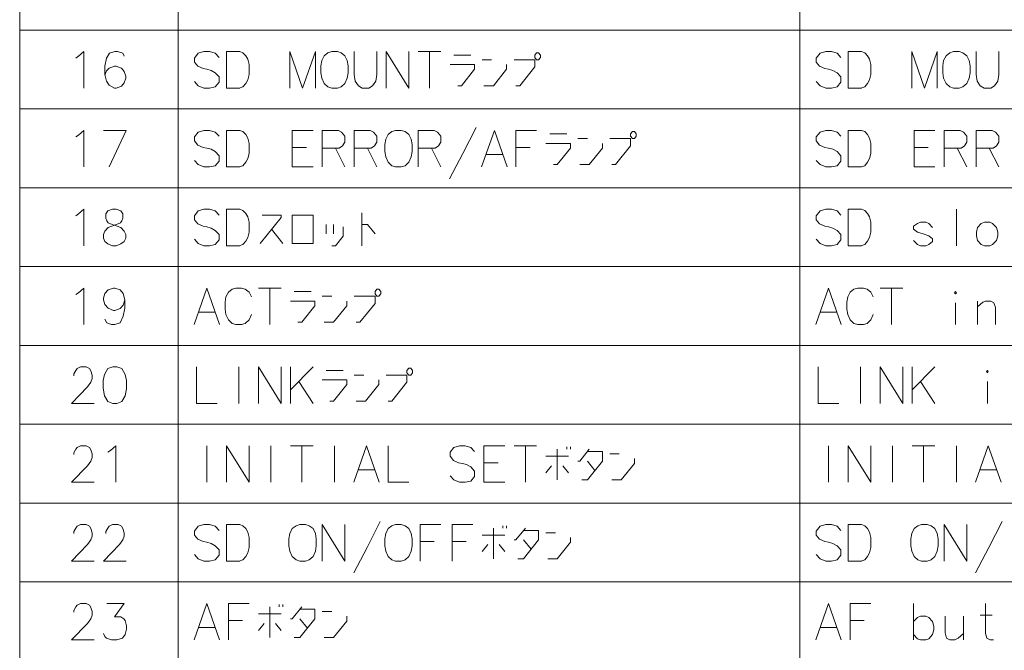
# Model space of a CAD drawing. Extents: x 35 to 821, y 26 to 573.
# Drawn here: x 556 to 623, y 440 to 483 of the extents above; entities that cross this region are included whole.
import ezdxf

# ---------------------------------------------------------------- set-up
doc = ezdxf.new("R2010")
doc.units = 0

msp = doc.modelspace()

# ---------------------------------------------------------------- linework, layer by layer
at = {"color": 7, "lineweight": 13}
for p, q in [((555.532349, 572.907104), (555.532349, 395.866791)), ((566.361389, 572.907104), (566.361389, 395.866791)), ((608.893127, 572.907104), (608.893127, 395.866791)), ((555.532349, 482.189362), (820.999878, 482.189362)), ((555.532349, 476.794189), (820.999878, 476.794189)), ((555.532349, 471.399017), (820.999878, 471.399017)), ((555.532349, 466.003845), (820.999878, 466.003845)), ((555.532349, 460.608704), (820.999878, 460.608704)), ((555.532349, 455.213531), (820.999878, 455.213531)), ((555.532349, 449.818359), (820.999878, 449.818359)), ((555.532349, 444.423218), (820.999878, 444.423218))]:
    msp.add_line(p, q, dxfattribs=at)
for points in [[(559.370239, 480.278076), (559.563782, 480.399048)], [(559.563782, 480.399048), (559.91864, 480.721619), (559.91864, 478.221619)], [(562.684753, 480.399048), (562.587952, 480.600647), (562.233154, 480.721619), (562.039551, 480.721619), (561.684753, 480.600647), (561.458923, 480.278076), (561.362183, 479.713562), (561.362183, 479.149048), (561.458923, 478.705475), (561.652466, 478.423218), (562.007324, 478.221619), (562.136353, 478.221619), (562.491211, 478.34259), (562.684753, 478.584534), (562.781494, 478.907104), (562.781494, 479.028076), (562.684753, 479.350647), (562.491211, 479.59259), (562.136353, 479.713562), (562.007324, 479.713562), (561.652466, 479.59259), (561.458923, 479.390961), (561.362183, 479.108704)], [(569.167847, 480.31839), (568.90979, 480.600647), (568.522705, 480.721619), (568.135559, 480.721619), (567.748474, 480.600647), (567.490417, 480.278076), (567.490417, 479.995819), (567.716248, 479.713562)], [(570.579102, 480.721619), (569.675903, 480.721619), (569.675903, 478.221619)], [(570.579102, 480.721619), (570.804932, 480.640961), (570.998474, 480.439362), (571.127502, 480.197418), (571.224304, 479.834534)], [(575.756531, 480.721619), (574.885559, 478.221619), (574.014587, 480.721619), (574.014587, 478.221619)], [(575.756531, 480.721619), (575.756531, 478.221619)], [(578.417847, 479.149048), (578.417847, 480.721619)], [(579.966248, 480.721619), (579.966248, 479.149048)], [(580.603333, 480.721619), (580.603333, 478.221619)], [(580.603333, 480.721619), (582.151733, 478.221619)], [(582.151733, 480.721619), (582.151733, 478.221619)], [(582.788818, 480.721619), (584.337219, 480.721619)], [(583.562988, 478.221619), (583.562988, 480.721619)], [(585.232361, 480.479675), (586.393677, 480.479675)], [(611.699585, 480.31839), (611.441528, 480.600647), (611.054443, 480.721619), (610.667297, 480.721619), (610.280212, 480.600647), (610.022156, 480.278076), (610.022156, 479.995819), (610.247986, 479.713562)], [(613.11084, 480.721619), (612.207642, 480.721619), (612.207642, 478.221619)], [(613.11084, 480.721619), (613.33667, 480.640961), (613.530212, 480.439362), (613.659241, 480.197418), (613.756042, 479.834534)], [(618.288269, 480.721619), (617.417297, 478.221619), (616.546326, 480.721619), (616.546326, 478.221619)], [(618.288269, 480.721619), (618.288269, 478.221619)], [(620.949585, 479.149048), (620.949585, 480.721619)], [(622.497986, 480.721619), (622.497986, 479.149048)], [(567.716248, 479.713562), (568.071045, 479.552277)], [(568.071045, 479.552277), (568.329102, 479.511932)], [(571.224304, 479.149048), (571.224304, 479.834534)], [(585.490417, 478.382904), (585.748474, 478.382904), (586.651733, 479.511932), (586.651733, 479.834534), (584.974304, 479.834534)], [(587.804932, 480.157104), (587.15979, 480.157104)], [(587.288818, 478.382904), (587.93396, 478.382904), (588.837219, 479.511932), (588.837219, 479.834534)], [(589.474304, 478.382904), (589.732361, 478.382904), (590.764587, 479.673218), (590.764587, 480.157104), (589.345276, 480.157104)], [(610.247986, 479.713562), (610.602783, 479.552277)], [(610.602783, 479.552277), (610.86084, 479.511932)], [(613.756042, 479.149048), (613.756042, 479.834534)], [(568.329102, 479.511932), (568.619446, 479.431305)], [(568.619446, 479.431305), (568.90979, 479.27002), (569.167847, 478.987762)], [(569.167847, 478.987762), (569.167847, 478.624847)], [(570.546875, 478.221619), (570.804932, 478.302277), (570.998474, 478.544189), (571.127502, 478.786133), (571.224304, 479.149048)], [(578.417847, 479.149048), (578.482361, 478.705475), (578.708191, 478.382904), (578.966248, 478.221619)], [(579.417847, 478.221619), (579.675903, 478.382904), (579.901733, 478.705475), (579.966248, 479.149048)], [(610.86084, 479.511932), (611.151184, 479.431305)], [(611.151184, 479.431305), (611.441528, 479.27002), (611.699585, 478.987762)], [(611.699585, 478.987762), (611.699585, 478.624847)], [(613.078613, 478.221619), (613.33667, 478.302277), (613.530212, 478.544189), (613.659241, 478.786133), (613.756042, 479.149048)], [(620.949585, 479.149048), (621.014099, 478.705475), (621.239929, 478.382904), (621.497986, 478.221619)], [(621.949585, 478.221619), (622.207642, 478.382904), (622.433472, 478.705475), (622.497986, 479.149048)], [(568.90979, 478.302277), (568.522705, 478.221619), (568.135559, 478.221619), (567.748474, 478.382904), (567.490417, 478.665161)], [(569.167847, 478.624847), (568.90979, 478.302277)], [(569.675903, 478.221619), (570.579102, 478.221619)], [(579.417847, 478.221619), (578.966248, 478.221619)], [(611.441528, 478.302277), (611.054443, 478.221619), (610.667297, 478.221619), (610.280212, 478.382904), (610.022156, 478.665161)], [(611.699585, 478.624847), (611.441528, 478.302277)], [(612.207642, 478.221619), (613.11084, 478.221619)], [(621.949585, 478.221619), (621.497986, 478.221619)], [(584.942017, 472.019989), (585.845276, 473.753876), (586.748474, 475.528046)], [(559.370239, 474.882904), (559.563782, 475.003876)], [(559.563782, 475.003876), (559.91864, 475.326447), (559.91864, 472.826447)], [(561.265381, 475.326447), (562.813782, 475.326447), (561.652466, 472.826447)], [(569.167847, 474.923218), (568.90979, 475.205475), (568.522705, 475.326447), (568.135559, 475.326447), (567.748474, 475.205475), (567.490417, 474.882904), (567.490417, 474.600647), (567.716248, 474.31839)], [(570.579102, 475.326447), (569.675903, 475.326447), (569.675903, 472.826447)], [(570.579102, 475.326447), (570.804932, 475.245789), (570.998474, 475.044189), (571.127502, 474.802246), (571.224304, 474.439362)], [(574.175903, 475.326447), (575.595276, 475.326447)], [(574.175903, 475.326447), (574.175903, 472.826447), (575.595276, 472.826447)], [(577.329102, 475.326447), (576.232361, 475.326447)], [(576.232361, 475.326447), (576.232361, 472.826447)], [(577.329102, 475.326447), (577.554932, 475.205475), (577.780762, 474.923218), (577.780762, 474.519989), (577.619446, 474.278046), (577.393677, 474.11676)], [(579.514587, 475.326447), (578.417847, 475.326447)], [(578.417847, 475.326447), (578.417847, 472.826447)], [(579.514587, 475.326447), (579.740417, 475.205475), (579.966248, 474.923218), (579.966248, 474.519989), (579.804932, 474.278046), (579.579102, 474.11676)], [(583.885559, 475.326447), (582.788818, 475.326447)], [(582.788818, 475.326447), (582.788818, 472.826447)], [(583.885559, 475.326447), (584.111389, 475.205475), (584.337219, 474.923218), (584.337219, 474.519989), (584.175903, 474.278046), (583.950073, 474.11676)], [(587.127502, 472.826447), (587.998474, 475.326447), (588.869446, 472.826447)], [(589.474304, 475.326447), (590.893677, 475.326447)], [(589.474304, 475.326447), (589.474304, 472.826447)], [(591.788818, 475.084503), (592.950073, 475.084503)], [(611.699585, 474.923218), (611.441528, 475.205475), (611.054443, 475.326447), (610.667297, 475.326447), (610.280212, 475.205475), (610.022156, 474.882904), (610.022156, 474.600647), (610.247986, 474.31839)], [(613.11084, 475.326447), (612.207642, 475.326447), (612.207642, 472.826447)], [(613.11084, 475.326447), (613.33667, 475.245789), (613.530212, 475.044189), (613.659241, 474.802246), (613.756042, 474.439362)], [(616.707642, 475.326447), (618.127014, 475.326447)], [(616.707642, 475.326447), (616.707642, 472.826447), (618.127014, 472.826447)], [(619.86084, 475.326447), (618.764099, 475.326447)], [(618.764099, 475.326447), (618.764099, 472.826447)], [(619.86084, 475.326447), (620.08667, 475.205475), (620.3125, 474.923218), (620.3125, 474.519989), (620.151184, 474.278046), (619.925415, 474.11676)], [(622.046326, 475.326447), (620.949585, 475.326447)], [(620.949585, 475.326447), (620.949585, 472.826447)], [(622.046326, 475.326447), (622.272156, 475.205475), (622.497986, 474.923218), (622.497986, 474.519989), (622.33667, 474.278046), (622.11084, 474.11676)], [(567.716248, 474.31839), (568.071045, 474.157104)], [(568.071045, 474.157104), (568.329102, 474.11676)], [(571.224304, 473.753876), (571.224304, 474.439362)], [(575.143677, 474.157104), (574.175903, 474.157104)], [(590.442017, 474.157104), (589.474304, 474.157104)], [(592.046875, 472.987732), (592.304932, 472.987732), (593.208191, 474.11676), (593.208191, 474.439362), (591.530762, 474.439362)], [(594.361389, 474.761932), (593.716248, 474.761932)], [(593.845276, 472.987732), (594.490417, 472.987732), (595.393677, 474.11676), (595.393677, 474.439362)], [(596.030762, 472.987732), (596.288818, 472.987732), (597.321045, 474.278046), (597.321045, 474.761932), (595.901733, 474.761932)], [(610.247986, 474.31839), (610.602783, 474.157104)], [(610.602783, 474.157104), (610.86084, 474.11676)], [(613.756042, 473.753876), (613.756042, 474.439362)], [(617.675415, 474.157104), (616.707642, 474.157104)], [(568.329102, 474.11676), (568.619446, 474.036133)], [(568.619446, 474.036133), (568.90979, 473.874847), (569.167847, 473.59259)], [(569.167847, 473.59259), (569.167847, 473.229675)], [(570.546875, 472.826447), (570.804932, 472.907104), (570.998474, 473.149017), (571.127502, 473.390961), (571.224304, 473.753876)], [(576.232361, 474.11676), (577.393677, 474.11676)], [(577.135559, 474.11676), (577.780762, 472.826447)], [(578.417847, 474.11676), (579.579102, 474.11676)], [(579.321045, 474.11676), (579.966248, 472.826447)], [(582.788818, 474.11676), (583.950073, 474.11676)], [(583.692017, 474.11676), (584.337219, 472.826447)], [(587.417847, 473.673218), (588.579102, 473.673218)], [(610.86084, 474.11676), (611.151184, 474.036133)], [(611.151184, 474.036133), (611.441528, 473.874847), (611.699585, 473.59259)], [(611.699585, 473.59259), (611.699585, 473.229675)], [(613.078613, 472.826447), (613.33667, 472.907104), (613.530212, 473.149017), (613.659241, 473.390961), (613.756042, 473.753876)], [(618.764099, 474.11676), (619.925415, 474.11676)], [(619.667297, 474.11676), (620.3125, 472.826447)], [(620.949585, 474.11676), (622.11084, 474.11676)], [(621.852783, 474.11676), (622.497986, 472.826447)], [(568.90979, 472.907104), (568.522705, 472.826447), (568.135559, 472.826447), (567.748474, 472.987732), (567.490417, 473.269989)], [(569.167847, 473.229675), (568.90979, 472.907104)], [(569.675903, 472.826447), (570.579102, 472.826447)], [(611.441528, 472.907104), (611.054443, 472.826447), (610.667297, 472.826447), (610.280212, 472.987732), (610.022156, 473.269989)], [(611.699585, 473.229675), (611.441528, 472.907104)], [(612.207642, 472.826447), (613.11084, 472.826447)], [(559.370239, 469.487732), (559.563782, 469.608704)], [(559.563782, 469.608704), (559.91864, 469.931274), (559.91864, 467.431274)], [(561.362183, 467.713531), (561.265381, 467.955475), (561.265381, 468.197418), (561.362183, 468.439331), (561.587952, 468.681274), (562.265381, 468.923218), (562.426697, 469.003845), (562.523438, 469.124817), (562.587952, 469.326447), (562.587952, 469.608704), (562.458923, 469.810303)], [(561.555725, 469.810303), (561.426697, 469.608704), (561.426697, 469.326447), (561.491211, 469.124817), (561.587952, 469.003845), (561.749268, 468.923218), (562.458923, 468.681274)], [(562.458923, 469.810303), (562.136353, 469.931274), (561.878296, 469.931274), (561.555725, 469.810303)], [(569.167847, 469.528046), (568.90979, 469.810303), (568.522705, 469.931274), (568.135559, 469.931274), (567.748474, 469.810303), (567.490417, 469.487732), (567.490417, 469.205475), (567.716248, 468.923218)], [(570.579102, 469.931274), (569.675903, 469.931274), (569.675903, 467.431274)], [(570.579102, 469.931274), (570.804932, 469.850616), (570.998474, 469.649017), (571.127502, 469.407074), (571.224304, 469.044189)], [(571.990417, 467.59256), (573.40979, 469.36676), (573.40979, 469.528046), (572.119446, 469.528046)], [(578.93396, 467.431274), (578.93396, 469.689331)], [(611.699585, 469.528046), (611.441528, 469.810303), (611.054443, 469.931274), (610.667297, 469.931274), (610.280212, 469.810303), (610.022156, 469.487732), (610.022156, 469.205475), (610.247986, 468.923218)], [(613.11084, 469.931274), (612.207642, 469.931274), (612.207642, 467.431274)], [(613.11084, 469.931274), (613.33667, 469.850616), (613.530212, 469.649017), (613.659241, 469.407074), (613.756042, 469.044189)], [(619.602783, 469.931274), (619.602783, 467.431274)], [(567.716248, 468.923218), (568.071045, 468.761932)], [(568.071045, 468.761932), (568.329102, 468.721588)], [(571.224304, 468.358704), (571.224304, 469.044189)], [(576.490417, 468.237732), (576.490417, 468.882874)], [(577.006531, 468.882874), (577.006531, 468.237732)], [(578.93396, 468.882874), (579.321045, 468.882874), (579.837219, 468.237732)], [(610.247986, 468.923218), (610.602783, 468.761932)], [(610.602783, 468.761932), (610.86084, 468.721588)], [(613.756042, 468.358704), (613.756042, 469.044189)], [(617.965698, 468.681274), (617.707642, 468.963531), (617.514099, 469.044189), (617.159241, 469.044189), (616.933472, 468.963531), (616.675415, 468.761932)], [(616.675415, 468.761932), (616.675415, 468.560303)], [(562.684753, 468.439331), (562.458923, 468.681274)], [(562.684753, 468.439331), (562.781494, 468.197418), (562.781494, 467.955475), (562.684753, 467.713531), (562.458923, 467.552246)], [(568.329102, 468.721588), (568.619446, 468.640961)], [(568.619446, 468.640961), (568.90979, 468.479675), (569.167847, 468.197418)], [(569.167847, 468.197418), (569.167847, 467.834503)], [(570.546875, 467.431274), (570.804932, 467.511932), (570.998474, 467.753845), (571.127502, 467.995789), (571.224304, 468.358704)], [(572.764587, 468.560303), (573.538818, 467.59256)], [(576.877502, 467.431274), (577.135559, 467.431274), (577.651733, 468.076447), (577.651733, 468.721588)], [(610.86084, 468.721588), (611.151184, 468.640961)], [(611.151184, 468.640961), (611.441528, 468.479675), (611.699585, 468.197418)], [(611.699585, 468.197418), (611.699585, 467.834503)], [(613.078613, 467.431274), (613.33667, 467.511932), (613.530212, 467.753845), (613.659241, 467.995789), (613.756042, 468.358704)], [(616.675415, 468.560303), (616.933472, 468.358704)], [(617.965698, 467.915131), (617.707642, 468.11676), (617.320557, 468.237732), (616.933472, 468.358704)], [(561.362183, 467.713531), (561.555725, 467.552246), (561.878296, 467.431274), (562.136353, 467.431274), (562.458923, 467.552246)], [(568.90979, 467.511932), (568.522705, 467.431274), (568.135559, 467.431274), (567.748474, 467.59256), (567.490417, 467.874817)], [(569.167847, 467.834503), (568.90979, 467.511932)], [(569.675903, 467.431274), (570.579102, 467.431274)], [(611.441528, 467.511932), (611.054443, 467.431274), (610.667297, 467.431274), (610.280212, 467.59256), (610.022156, 467.874817)], [(611.699585, 467.834503), (611.441528, 467.511932)], [(612.207642, 467.431274), (613.11084, 467.431274)], [(617.159241, 467.431274), (616.933472, 467.511932), (616.675415, 467.794189)], [(617.159241, 467.431274), (617.514099, 467.431274)], [(617.514099, 467.431274), (617.707642, 467.511932), (617.965698, 467.713531)], [(617.965698, 467.915131), (617.965698, 467.713531)], [(559.370239, 464.09256), (559.563782, 464.213531)], [(559.563782, 464.213531), (559.91864, 464.536102), (559.91864, 462.036102)], [(562.71698, 463.729645), (562.620239, 464.173187), (562.394409, 464.415131), (562.039551, 464.536102), (561.94281, 464.536102), (561.587952, 464.415131), (561.362183, 464.173187), (561.265381, 463.850616), (561.265381, 463.729645), (561.362183, 463.407074), (561.587952, 463.165131), (561.94281, 463.003845), (562.039551, 463.003845), (562.394409, 463.124817), (562.620239, 463.36676), (562.71698, 463.729645), (562.71698, 463.165131), (562.620239, 462.600616), (562.394409, 462.157074), (562.039551, 462.036102), (561.813782, 462.036102), (561.491211, 462.157074), (561.362183, 462.399017)], [(567.458191, 462.036102), (568.329102, 464.536102), (569.200073, 462.036102)], [(569.643677, 463.931274), (569.804932, 464.253845)], [(569.804932, 464.253845), (570.062988, 464.455444)], [(570.321045, 464.536102), (570.062988, 464.455444)], [(570.321045, 464.536102), (570.708191, 464.536102)], [(570.708191, 464.536102), (570.966248, 464.455444), (571.224304, 464.253845), (571.385559, 463.931274)], [(571.861389, 464.536102), (573.40979, 464.536102)], [(572.635559, 462.036102), (572.635559, 464.536102)], [(574.304932, 464.294159), (575.466248, 464.294159)], [(609.989929, 462.036102), (610.86084, 464.536102), (611.731812, 462.036102)], [(612.175415, 463.931274), (612.33667, 464.253845)], [(612.33667, 464.253845), (612.594727, 464.455444)], [(612.852783, 464.536102), (612.594727, 464.455444)], [(612.852783, 464.536102), (613.239929, 464.536102)], [(613.239929, 464.536102), (613.497986, 464.455444), (613.756042, 464.253845), (613.917297, 463.931274)], [(614.393127, 464.536102), (615.941528, 464.536102)], [(615.167297, 462.036102), (615.167297, 464.536102)], [(569.643677, 463.931274), (569.579102, 463.568359)], [(569.579102, 463.084503), (569.579102, 463.568359)], [(574.562988, 462.197388), (574.821045, 462.197388), (575.724304, 463.326416), (575.724304, 463.649017), (574.046875, 463.649017)], [(576.877502, 463.971588), (576.232361, 463.971588)], [(576.361389, 462.197388), (577.006531, 462.197388), (577.90979, 463.326416), (577.90979, 463.649017)], [(578.546875, 462.197388), (578.804932, 462.197388), (579.837219, 463.487701), (579.837219, 463.971588), (578.417847, 463.971588)], [(612.175415, 463.931274), (612.11084, 463.568359)], [(612.11084, 463.084503), (612.11084, 463.568359)], [(619.538269, 462.036102), (619.538269, 463.528046)], [(622.272156, 462.036102), (622.272156, 463.205444), (622.175415, 463.528046), (621.949585, 463.649017), (621.594727, 463.649017), (621.401184, 463.568359), (621.046326, 463.245789)], [(621.046326, 462.036102), (621.046326, 463.649017)], [(567.748474, 462.882874), (568.90979, 462.882874)], [(569.579102, 463.084503), (569.643677, 462.721588)], [(569.643677, 462.721588), (569.804932, 462.358673)], [(570.708191, 462.036102), (570.966248, 462.11676), (571.224304, 462.358673), (571.385559, 462.721588)], [(610.280212, 462.882874), (611.441528, 462.882874)], [(612.11084, 463.084503), (612.175415, 462.721588)], [(612.175415, 462.721588), (612.33667, 462.358673)], [(613.239929, 462.036102), (613.497986, 462.11676), (613.756042, 462.358673), (613.917297, 462.721588)], [(569.804932, 462.358673), (570.062988, 462.11676)], [(570.062988, 462.11676), (570.321045, 462.036102)], [(570.708191, 462.036102), (570.321045, 462.036102)], [(612.33667, 462.358673), (612.594727, 462.11676)], [(612.594727, 462.11676), (612.852783, 462.036102)], [(613.239929, 462.036102), (612.852783, 462.036102)], [(560.628296, 456.640961), (559.079895, 456.640961), (560.176697, 457.769989), (560.402466, 458.09256), (560.499268, 458.334503), (560.499268, 458.576447), (560.402466, 458.858704), (560.305725, 459.019989), (560.079895, 459.140961), (559.69281, 459.140961), (559.46698, 459.019989), (559.370239, 458.899017), (559.241211, 458.657104), (559.241211, 458.536133)], [(567.619446, 459.140961), (567.619446, 456.640961), (569.038818, 456.640961)], [(570.514587, 456.640961), (570.514587, 459.140961)], [(571.861389, 459.140961), (571.861389, 456.640961)], [(571.861389, 459.140961), (573.40979, 456.640961)], [(573.40979, 459.140961), (573.40979, 456.640961)], [(574.046875, 459.140961), (574.046875, 456.640961)], [(574.046875, 457.56839), (575.595276, 459.140961)], [(576.490417, 458.899017), (577.651733, 458.899017)], [(610.151184, 459.140961), (610.151184, 456.640961), (611.570557, 456.640961)], [(613.046326, 456.640961), (613.046326, 459.140961)], [(614.393127, 459.140961), (614.393127, 456.640961)], [(614.393127, 459.140961), (615.941528, 456.640961)], [(615.941528, 459.140961), (615.941528, 456.640961)], [(616.578613, 459.140961), (616.578613, 456.640961)], [(616.578613, 457.56839), (618.127014, 459.140961)], [(574.627502, 458.132904), (575.595276, 456.640961)], [(576.748474, 456.802246), (577.006531, 456.802246), (577.90979, 457.931274), (577.90979, 458.253876), (576.232361, 458.253876)], [(579.062988, 458.576447), (578.417847, 458.576447)], [(578.546875, 456.802246), (579.192017, 456.802246), (580.095276, 457.931274), (580.095276, 458.253876)], [(580.732361, 456.802246), (580.990417, 456.802246), (582.022705, 458.09256), (582.022705, 458.576447), (580.603333, 458.576447)], [(617.159241, 458.132904), (618.127014, 456.640961)], [(621.723755, 456.640961), (621.723755, 458.132904)], [(560.628296, 451.245789), (559.079895, 451.245789), (560.176697, 452.374817), (560.402466, 452.697388), (560.499268, 452.939331), (560.499268, 453.181274), (560.402466, 453.463531), (560.305725, 453.624817), (560.079895, 453.745789), (559.69281, 453.745789), (559.46698, 453.624817), (559.370239, 453.503845), (559.241211, 453.261932), (559.241211, 453.140961)], [(561.555725, 453.302246), (561.749268, 453.423218)], [(561.749268, 453.423218), (562.104065, 453.745789), (562.104065, 451.245789)], [(568.329102, 451.245789), (568.329102, 453.745789)], [(569.675903, 453.745789), (569.675903, 451.245789)], [(569.675903, 453.745789), (571.224304, 451.245789)], [(571.224304, 453.745789), (571.224304, 451.245789)], [(572.700073, 451.245789), (572.700073, 453.745789)], [(574.046875, 453.745789), (575.595276, 453.745789)], [(574.821045, 451.245789), (574.821045, 453.745789)], [(577.071045, 451.245789), (577.071045, 453.745789)], [(578.385559, 451.245789), (579.256531, 453.745789), (580.127502, 451.245789)], [(580.732361, 453.745789), (580.732361, 451.245789), (582.151733, 451.245789)], [(586.651733, 453.34256), (586.393677, 453.624817), (586.006531, 453.745789), (585.619446, 453.745789), (585.232361, 453.624817), (584.974304, 453.302246), (584.974304, 453.019989), (585.200073, 452.737732)], [(587.288818, 453.745789), (588.708191, 453.745789)], [(587.288818, 453.745789), (587.288818, 451.245789), (588.708191, 451.245789)], [(589.345276, 453.745789), (590.893677, 453.745789)], [(590.119446, 451.245789), (590.119446, 453.745789)], [(592.304932, 453.503845), (592.304932, 451.407074)], [(592.950073, 453.665131), (592.950073, 453.503845)], [(593.208191, 453.503845), (593.208191, 453.665131)], [(594.490417, 453.503845), (593.845276, 452.697388), (593.716248, 452.697388)], [(593.974304, 451.407074), (594.361389, 451.407074), (595.393677, 452.697388), (595.393677, 453.34256), (594.361389, 453.34256)], [(610.86084, 451.245789), (610.86084, 453.745789)], [(612.207642, 453.745789), (612.207642, 451.245789)], [(612.207642, 453.745789), (613.756042, 451.245789)], [(613.756042, 453.745789), (613.756042, 451.245789)], [(615.231812, 451.245789), (615.231812, 453.745789)], [(616.578613, 453.745789), (618.127014, 453.745789)], [(617.352783, 451.245789), (617.352783, 453.745789)], [(619.602783, 451.245789), (619.602783, 453.745789)], [(620.917297, 451.245789), (621.788269, 453.745789), (622.659241, 451.245789)], [(585.200073, 452.737732), (585.554932, 452.576447)], [(591.530762, 453.019989), (593.079102, 453.019989)], [(594.361389, 452.697388), (594.877502, 452.052246)], [(596.546875, 453.181274), (595.901733, 453.181274)], [(596.030762, 451.407074), (596.675903, 451.407074), (597.579102, 452.536102), (597.579102, 452.858704)], [(578.675903, 452.09256), (579.837219, 452.09256)], [(585.554932, 452.576447), (585.812988, 452.536102)], [(585.812988, 452.536102), (586.103333, 452.455475)], [(586.103333, 452.455475), (586.393677, 452.294189), (586.651733, 452.011932)], [(586.651733, 452.011932), (586.651733, 451.649017)], [(588.256531, 452.576447), (587.288818, 452.576447)], [(591.530762, 451.890961), (591.917847, 452.374817)], [(593.079102, 451.890961), (592.692017, 452.374817)], [(621.207642, 452.09256), (622.368958, 452.09256)], [(586.393677, 451.326447), (586.006531, 451.245789), (585.619446, 451.245789), (585.232361, 451.407074), (584.974304, 451.689331)], [(586.651733, 451.649017), (586.393677, 451.326447)], [(578.385559, 445.044159), (579.288818, 446.778046), (580.192017, 448.552216)], [(620.917297, 445.044159), (621.820557, 446.778046), (622.723755, 448.552216)], [(560.628296, 445.850616), (559.079895, 445.850616), (560.176697, 446.979645), (560.402466, 447.302216), (560.499268, 447.544159), (560.499268, 447.786102), (560.402466, 448.068359), (560.305725, 448.229645), (560.079895, 448.350616), (559.69281, 448.350616), (559.46698, 448.229645), (559.370239, 448.108673), (559.241211, 447.86676), (559.241211, 447.745789)], [(562.813782, 445.850616), (561.265381, 445.850616), (562.362183, 446.979645), (562.587952, 447.302216), (562.684753, 447.544159), (562.684753, 447.786102), (562.587952, 448.068359), (562.491211, 448.229645), (562.265381, 448.350616), (561.878296, 448.350616), (561.652466, 448.229645), (561.555725, 448.108673), (561.426697, 447.86676), (561.426697, 447.745789)], [(569.167847, 447.947388), (568.90979, 448.229645), (568.522705, 448.350616), (568.135559, 448.350616), (567.748474, 448.229645), (567.490417, 447.907074), (567.490417, 447.624817), (567.716248, 447.34256)], [(570.579102, 448.350616), (569.675903, 448.350616), (569.675903, 445.850616)], [(570.579102, 448.350616), (570.804932, 448.269958), (570.998474, 448.068359), (571.127502, 447.826416), (571.224304, 447.463531)], [(576.232361, 448.350616), (576.232361, 445.850616)], [(576.232361, 448.350616), (577.780762, 445.850616)], [(577.780762, 448.350616), (577.780762, 445.850616)], [(582.917847, 448.350616), (584.337219, 448.350616)], [(582.917847, 448.350616), (582.917847, 445.850616)], [(585.103333, 448.350616), (586.522705, 448.350616)], [(585.103333, 448.350616), (585.103333, 445.850616)], [(587.93396, 448.108673), (587.93396, 446.011902)], [(588.579102, 448.269958), (588.579102, 448.108673)], [(588.837219, 448.108673), (588.837219, 448.269958)], [(590.119446, 448.108673), (589.474304, 447.302216), (589.345276, 447.302216)], [(589.603333, 446.011902), (589.990417, 446.011902), (591.022705, 447.302216), (591.022705, 447.947388), (589.990417, 447.947388)], [(611.699585, 447.947388), (611.441528, 448.229645), (611.054443, 448.350616), (610.667297, 448.350616), (610.280212, 448.229645), (610.022156, 447.907074), (610.022156, 447.624817), (610.247986, 447.34256)], [(613.11084, 448.350616), (612.207642, 448.350616), (612.207642, 445.850616)], [(613.11084, 448.350616), (613.33667, 448.269958), (613.530212, 448.068359), (613.659241, 447.826416), (613.756042, 447.463531)], [(618.764099, 448.350616), (618.764099, 445.850616)], [(618.764099, 448.350616), (620.3125, 445.850616)], [(620.3125, 448.350616), (620.3125, 445.850616)], [(567.716248, 447.34256), (568.071045, 447.181274)], [(571.224304, 446.778046), (571.224304, 447.463531)], [(587.15979, 447.624817), (588.708191, 447.624817)], [(589.990417, 447.302216), (590.506531, 446.657074)], [(592.175903, 447.786102), (591.530762, 447.786102)], [(591.65979, 446.011902), (592.304932, 446.011902), (593.208191, 447.14093), (593.208191, 447.463531)], [(610.247986, 447.34256), (610.602783, 447.181274)], [(613.756042, 446.778046), (613.756042, 447.463531)], [(568.071045, 447.181274), (568.329102, 447.14093)], [(568.329102, 447.14093), (568.619446, 447.060303)], [(568.619446, 447.060303), (568.90979, 446.899017), (569.167847, 446.61676)], [(569.167847, 446.61676), (569.167847, 446.253845)], [(570.546875, 445.850616), (570.804932, 445.931274), (570.998474, 446.173187), (571.127502, 446.415131), (571.224304, 446.778046)], [(583.885559, 447.181274), (582.917847, 447.181274)], [(586.071045, 447.181274), (585.103333, 447.181274)], [(587.15979, 446.495789), (587.546875, 446.979645)], [(588.708191, 446.495789), (588.321045, 446.979645)], [(610.602783, 447.181274), (610.86084, 447.14093)], [(610.86084, 447.14093), (611.151184, 447.060303)], [(611.151184, 447.060303), (611.441528, 446.899017), (611.699585, 446.61676)], [(611.699585, 446.61676), (611.699585, 446.253845)], [(613.078613, 445.850616), (613.33667, 445.931274), (613.530212, 446.173187), (613.659241, 446.415131), (613.756042, 446.778046)], [(568.90979, 445.931274), (568.522705, 445.850616), (568.135559, 445.850616), (567.748474, 446.011902), (567.490417, 446.294159)], [(569.167847, 446.253845), (568.90979, 445.931274)], [(569.675903, 445.850616), (570.579102, 445.850616)], [(611.441528, 445.931274), (611.054443, 445.850616), (610.667297, 445.850616), (610.280212, 446.011902), (610.022156, 446.294159)], [(611.699585, 446.253845), (611.441528, 445.931274)], [(612.207642, 445.850616), (613.11084, 445.850616)], [(560.628296, 440.455475), (559.079895, 440.455475), (560.176697, 441.584503), (560.402466, 441.907074), (560.499268, 442.149017), (560.499268, 442.390961), (560.402466, 442.673218), (560.305725, 442.834503), (560.079895, 442.955475), (559.69281, 442.955475), (559.46698, 442.834503), (559.370239, 442.713531), (559.241211, 442.471619), (559.241211, 442.350647)], [(561.265381, 440.899017), (561.362183, 440.697418), (561.458923, 440.576447), (561.813782, 440.455475), (562.16864, 440.455475), (562.555725, 440.576447), (562.749268, 440.81839), (562.846008, 441.181274), (562.846008, 441.423218), (562.749268, 441.786133), (562.652466, 441.907074), (562.458923, 442.028046), (562.007324, 442.028046), (562.684753, 442.955475), (561.491211, 442.955475)], [(567.458191, 440.455475), (568.329102, 442.955475), (569.200073, 440.455475)], [(569.804932, 442.955475), (571.224304, 442.955475)], [(569.804932, 442.955475), (569.804932, 440.455475)], [(572.635559, 442.713531), (572.635559, 440.61676)], [(573.280762, 442.874817), (573.280762, 442.713531)], [(573.538818, 442.713531), (573.538818, 442.874817)], [(574.821045, 442.713531), (574.175903, 441.907074), (574.046875, 441.907074)], [(574.304932, 440.61676), (574.692017, 440.61676), (575.724304, 441.907074), (575.724304, 442.552246), (574.692017, 442.552246)], [(609.989929, 440.455475), (610.86084, 442.955475), (611.731812, 440.455475)], [(612.33667, 442.955475), (613.756042, 442.955475)], [(612.33667, 442.955475), (612.33667, 440.455475)], [(616.675415, 442.955475), (616.675415, 440.455475)], [(622.143127, 440.455475), (621.917297, 440.455475), (621.691528, 440.576447), (621.594727, 440.899017), (621.594727, 442.955475)], [(571.861389, 442.229675), (573.40979, 442.229675)], [(574.692017, 441.907074), (575.208191, 441.261932)], [(576.877502, 442.390961), (576.232361, 442.390961)], [(576.361389, 440.61676), (577.006531, 440.61676), (577.90979, 441.745789), (577.90979, 442.06839)], [(617.965698, 441.705475), (617.707642, 441.987732), (617.514099, 442.06839), (617.159241, 442.06839), (616.933472, 441.987732), (616.675415, 441.705475)], [(618.828613, 442.06839), (618.828613, 440.939331), (618.925415, 440.576447), (619.151184, 440.455475), (619.506042, 440.455475), (619.731812, 440.576447), (620.08667, 440.899017)], [(620.08667, 440.455475), (620.08667, 442.06839)], [(621.239929, 442.149017), (622.046326, 442.149017)], [(567.748474, 441.302246), (568.90979, 441.302246)], [(570.772705, 441.786133), (569.804932, 441.786133)], [(571.861389, 441.100647), (572.248474, 441.584503)], [(573.40979, 441.100647), (573.022705, 441.584503)], [(610.280212, 441.302246), (611.441528, 441.302246)], [(613.304443, 441.786133), (612.33667, 441.786133)], [(617.965698, 440.81839), (618.0625, 441.140961), (618.0625, 441.382904), (617.965698, 441.705475)], [(617.159241, 440.455475), (616.933472, 440.536133), (616.675415, 440.81839)], [(617.514099, 440.455475), (617.707642, 440.536133), (617.965698, 440.81839)], [(617.159241, 440.455475), (617.514099, 440.455475)]]:
    msp.add_lwpolyline(points, dxfattribs=at)
for points in [[(576.877502, 480.721619), (576.619446, 480.640961), (576.361389, 480.439362), (576.200073, 480.116791), (576.135559, 479.753876), (576.135559, 479.27002), (576.200073, 478.907104), (576.361389, 478.544189), (576.619446, 478.302277), (576.877502, 478.221619), (577.264587, 478.221619), (577.522705, 478.302277), (577.780762, 478.544189), (577.942017, 478.907104), (578.006531, 479.27002), (578.006531, 479.753876), (577.942017, 480.116791), (577.780762, 480.439362), (577.522705, 480.640961), (577.264587, 480.721619)], [(590.764587, 480.31839), (590.893677, 480.157104), (591.022705, 480.157104), (591.151733, 480.31839), (591.151733, 480.479675), (591.022705, 480.640961), (590.893677, 480.640961), (590.764587, 480.479675)], [(619.409241, 480.721619), (619.151184, 480.640961), (618.893127, 480.439362), (618.731812, 480.116791), (618.667297, 479.753876), (618.667297, 479.27002), (618.731812, 478.907104), (618.893127, 478.544189), (619.151184, 478.302277), (619.409241, 478.221619), (619.796326, 478.221619), (620.054443, 478.302277), (620.3125, 478.544189), (620.473755, 478.907104), (620.538269, 479.27002), (620.538269, 479.753876), (620.473755, 480.116791), (620.3125, 480.439362), (620.054443, 480.640961), (619.796326, 480.721619)], [(581.248474, 475.326447), (580.990417, 475.245789), (580.732361, 475.044189), (580.571045, 474.721619), (580.506531, 474.358704), (580.506531, 473.874847), (580.571045, 473.511932), (580.732361, 473.149017), (580.990417, 472.907104), (581.248474, 472.826447), (581.635559, 472.826447), (581.893677, 472.907104), (582.151733, 473.149017), (582.312988, 473.511932), (582.377502, 473.874847), (582.377502, 474.358704), (582.312988, 474.721619), (582.151733, 475.044189), (581.893677, 475.245789), (581.635559, 475.326447)], [(597.321045, 474.923218), (597.450073, 474.761932), (597.579102, 474.761932), (597.708191, 474.923218), (597.708191, 475.084503), (597.579102, 475.245789), (597.450073, 475.245789), (597.321045, 475.084503)], [(574.175903, 467.59256), (575.595276, 467.59256), (575.595276, 469.528046), (574.175903, 469.528046)], [(621.530212, 469.044189), (621.304443, 468.963531), (621.046326, 468.681274), (620.981812, 468.358704), (620.981812, 468.11676), (621.046326, 467.794189), (621.304443, 467.511932), (621.530212, 467.431274), (621.885071, 467.431274), (622.078613, 467.511932), (622.33667, 467.794189), (622.433472, 468.11676), (622.433472, 468.358704), (622.33667, 468.681274), (622.078613, 468.963531), (621.885071, 469.044189)], [(579.837219, 464.132874), (579.966248, 463.971588), (580.095276, 463.971588), (580.224304, 464.132874), (580.224304, 464.294159), (580.095276, 464.455444), (579.966248, 464.455444), (579.837219, 464.294159)], [(619.538269, 464.294159), (619.602783, 464.213531), (619.538269, 464.132874), (619.473755, 464.213531)], [(561.910522, 459.140961), (561.555725, 459.019989), (561.329895, 458.61676), (561.233154, 458.213531), (561.233154, 457.689362), (561.329895, 457.165161), (561.555725, 456.761932), (561.910522, 456.640961), (562.16864, 456.640961), (562.523438, 456.761932), (562.749268, 457.165161), (562.846008, 457.649017), (562.846008, 458.213531), (562.749268, 458.61676), (562.523438, 459.019989), (562.16864, 459.140961)], [(582.022705, 458.737732), (582.151733, 458.576447), (582.280762, 458.576447), (582.40979, 458.737732), (582.40979, 458.899017), (582.280762, 459.060303), (582.151733, 459.060303), (582.022705, 458.899017)], [(621.723755, 458.899017), (621.788269, 458.81839), (621.723755, 458.737732), (621.659241, 458.81839)], [(574.692017, 448.350616), (574.43396, 448.269958), (574.175903, 448.068359), (574.014587, 447.745789), (573.950073, 447.382874), (573.950073, 446.899017), (574.014587, 446.536102), (574.175903, 446.173187), (574.43396, 445.931274), (574.692017, 445.850616), (575.079102, 445.850616), (575.337219, 445.931274), (575.595276, 446.173187), (575.756531, 446.536102), (575.821045, 446.899017), (575.821045, 447.382874), (575.756531, 447.745789), (575.595276, 448.068359), (575.337219, 448.269958), (575.079102, 448.350616)], [(581.248474, 448.350616), (580.990417, 448.269958), (580.732361, 448.068359), (580.571045, 447.745789), (580.506531, 447.382874), (580.506531, 446.899017), (580.571045, 446.536102), (580.732361, 446.173187), (580.990417, 445.931274), (581.248474, 445.850616), (581.635559, 445.850616), (581.893677, 445.931274), (582.151733, 446.173187), (582.312988, 446.536102), (582.377502, 446.899017), (582.377502, 447.382874), (582.312988, 447.745789), (582.151733, 448.068359), (581.893677, 448.269958), (581.635559, 448.350616)], [(617.223755, 448.350616), (616.965698, 448.269958), (616.707642, 448.068359), (616.546326, 447.745789), (616.481812, 447.382874), (616.481812, 446.899017), (616.546326, 446.536102), (616.707642, 446.173187), (616.965698, 445.931274), (617.223755, 445.850616), (617.61084, 445.850616), (617.868958, 445.931274), (618.127014, 446.173187), (618.288269, 446.536102), (618.352783, 446.899017), (618.352783, 447.382874), (618.288269, 447.745789), (618.127014, 448.068359), (617.868958, 448.269958), (617.61084, 448.350616)]]:
    msp.add_lwpolyline(points, close=True, dxfattribs=at)

doc.saveas('drawing.dxf')
